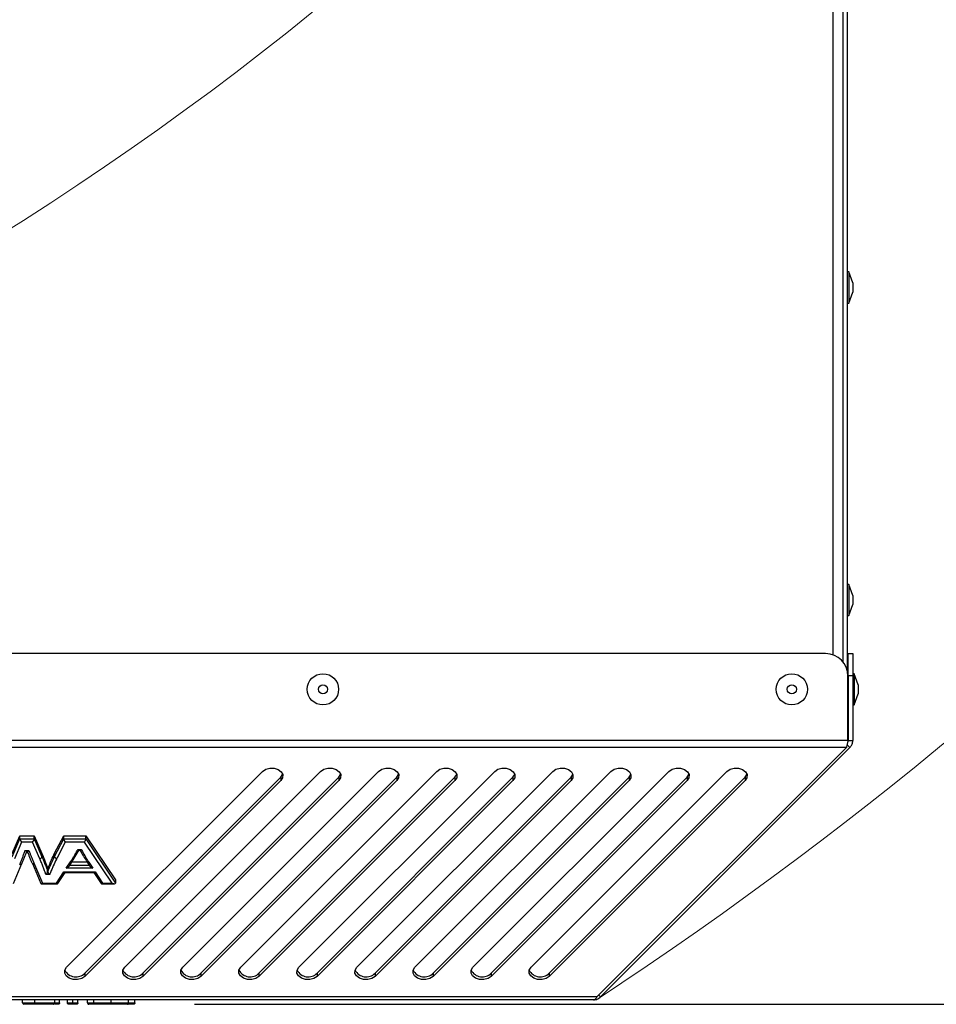
# Model space of a CAD drawing. Units: millimetres. Extents: x 0 to 420, y 0 to 297.
# Drawn here: x 141 to 155, y 23 to 37 of the extents above; entities that cross this region are included whole.
import ezdxf

# ---------------------------------------------------------------- set-up
doc = ezdxf.new("R2010")
doc.units = ezdxf.units.MM
doc.layers.add('WYMIAR', color=8, linetype='Continuous')
doc.styles.add('SLDTEXTSTYLE0', font='ARIAL.TTF', dxfattribs={"width": 0.948})
doc.dimstyles.new('SLDDIMSTYLE1', dxfattribs={"dimtxt": 3.081982, "dimasz": 3.302, "dimexe": 0, "dimexo": 0.0625, "dimgap": 0.770496, "dimtad": 1, "dimdec": 0, "dimlfac": 15, "dimrnd": 1e-09, "dimzin": 12, "dimdsep": 46, "dimtxsty": 'SLDTEXTSTYLE0', "dimsah": 1, "dimcen": 0.09, "dimadec": 0, "dimazin": 3, "dimtfac": 1, "dimtdec": 0, "dimtofl": 0, "dimtmove": 0, "dimatfit": 3, "dimfxl": 0, "dimfrac": 2, "dimtolj": 1, "dimtzin": 12, "dimarcsym": 0})

# ---------------------------------------------------------------- blocks, each defined once
blk = doc.blocks.new('_D_21')
at = {"layer": 'WYMIAR'}
for p, q in [((99.917, 137.596), (188.141, 137.596)), ((186.141, 137.596), (186.141, 22.592)), ((143.724, 22.592), (188.141, 22.592))]:
    blk.add_line(p, q, dxfattribs=at)
for points in [[(186.141, 137.596), (185.633, 134.294), (186.649, 134.294)], [(186.141, 22.592), (186.649, 25.894), (185.633, 25.894)]]:
    blk.add_solid(points, dxfattribs=at)
at = {"layer": 'WYMIAR', "insert": (182.048, 75.39), "char_height": 3.175, "attachment_point": 1, "rotation": 90, "style": 'SLDTEXTSTYLE0'}
blk.add_mtext('1725', dxfattribs=at)

msp = doc.modelspace()

# ---------------------------------------------------------------- linework, layer by layer
at = {"color": 8, "linetype": 'Continuous', "lineweight": 30}
for p, q in [((153.26095, 27.80941), (153.26095, 39.963)), ((141.86468, 24.67226), (142.14896, 24.67226))]:
    msp.add_line(p, q, dxfattribs=at)
at = {"color": 7, "linetype": 'Continuous', "lineweight": 30}
for p, q in [((153.40762, 27.70356), (153.40762, 39.963)), ((153.47428, 27.55704), (153.47428, 39.963)), ((153.49428, 33.52967), (153.47428, 33.52967)), ((153.55428, 33.36482), (153.49428, 33.52967)), ((153.49428, 33.52967), (153.49428, 33.20526)), ((153.55428, 33.36482), (153.55428, 33.26961)), ((153.55428, 33.26961), (153.55428, 33.22785)), ((153.49428, 33.063), (153.55428, 33.22785)), ((153.49428, 33.20526), (153.49428, 33.063)), ((153.47428, 33.063), (153.49428, 33.063)), ((153.49428, 28.863), (153.47428, 28.863)), ((153.55428, 28.69815), (153.49428, 28.863)), ((153.49428, 28.863), (153.49428, 28.5386)), ((153.55428, 28.69815), (153.55428, 28.60294)), ((153.49428, 28.39633), (153.55428, 28.56118)), ((153.49428, 28.5386), (153.49428, 28.39633)), ((153.55428, 28.60294), (153.55428, 28.56118)), ((153.47428, 28.39633), (153.49428, 28.39633)), ((153.14652, 27.82967), (124.13537, 27.82967)), ((153.48457, 27.82967), (153.55124, 27.82967)), ((153.48457, 27.49633), (153.48457, 27.82967)), ((153.55124, 27.82967), (153.55124, 27.49633)), ((153.57124, 27.52967), (153.55124, 27.52967)), ((153.63124, 27.36482), (153.57124, 27.52967)), ((153.57124, 27.52967), (153.57124, 27.063)), ((153.47986, 26.52947), (153.47986, 27.49633)), ((153.48457, 27.42967), (153.47986, 27.42967)), ((153.48457, 27.49633), (153.48457, 26.52947)), ((153.55124, 27.49633), (153.48457, 27.49633)), ((153.55124, 27.49633), (153.55124, 26.52947)), ((153.63124, 27.36482), (153.63124, 27.22785)), ((153.57124, 27.063), (153.63124, 27.22785)), ((153.47986, 27.163), (153.48457, 27.163)), ((153.55124, 27.063), (153.57124, 27.063)), ((153.47986, 26.52947), (123.80204, 26.52947)), ((153.46114, 26.4729), (153.50828, 26.42576)), ((153.48457, 26.52947), (153.55124, 26.52947)), ((153.45643, 26.42576), (123.82547, 26.42576)), ((149.73205, 22.70139), (153.45643, 26.42576)), ((149.78391, 22.70139), (153.50828, 26.42576)), ((141.81403, 23.14557), (144.73927, 26.07081)), ((142.68069, 23.14557), (145.60593, 26.07081)), ((143.54736, 23.14557), (146.4726, 26.07081)), ((144.41403, 23.14557), (147.33927, 26.07081)), ((145.28069, 23.14557), (148.20593, 26.07081)), ((146.14736, 23.14557), (149.0726, 26.07081)), ((147.01403, 23.14557), (149.93927, 26.07081)), ((147.88069, 23.14557), (150.80593, 26.07081)), ((148.74736, 23.14557), (151.6726, 26.07081)), ((142.08619, 23.05662), (145.01143, 25.98186)), ((145.01143, 25.93472), (142.08619, 23.00948)), ((142.95286, 23.05662), (145.8781, 25.98186)), ((145.8781, 25.93472), (142.95286, 23.00948)), ((143.81952, 23.05662), (146.74477, 25.98186)), ((146.74477, 25.93472), (143.81952, 23.00948)), ((144.68619, 23.05662), (147.61143, 25.98186)), ((147.61143, 25.93472), (144.68619, 23.00948)), ((145.01143, 25.98186), (145.01143, 25.93472)), ((145.55286, 23.05662), (148.4781, 25.98186)), ((148.4781, 25.93472), (145.55286, 23.00948)), ((145.8781, 25.98186), (145.8781, 25.93472)), ((146.41952, 23.05662), (149.34477, 25.98186)), ((149.34477, 25.93472), (146.41952, 23.00948)), ((146.74477, 25.98186), (146.74477, 25.93472)), ((147.28619, 23.05662), (150.21143, 25.98186)), ((150.21143, 25.93472), (147.28619, 23.00948)), ((147.61143, 25.98186), (147.61143, 25.93472)), ((148.15286, 23.05662), (151.0781, 25.98186)), ((151.0781, 25.93472), (148.15286, 23.00948)), ((148.4781, 25.98186), (148.4781, 25.93472)), ((149.01952, 23.05662), (151.94477, 25.98186)), ((151.94477, 25.93472), (149.01952, 23.00948)), ((149.34477, 25.98186), (149.34477, 25.93472)), ((150.21143, 25.98186), (150.21143, 25.93472)), ((151.0781, 25.98186), (151.0781, 25.93472)), ((151.94477, 25.98186), (151.94477, 25.93472)), ((141.00186, 24.84362), (141.11759, 25.11003)), ((141.00186, 24.79648), (141.11759, 25.06289)), ((141.14223, 25.01575), (141.03376, 24.76607)), ((141.11759, 25.06289), (141.11759, 25.11003)), ((141.11759, 25.11003), (141.32923, 25.11003)), ((141.11759, 25.06289), (141.32923, 25.06289)), ((141.30461, 25.01575), (141.14223, 25.01575)), ((141.41331, 24.76598), (141.30461, 25.01575)), ((141.32923, 25.11003), (141.44517, 24.84362)), ((141.32923, 25.06289), (141.32923, 25.11003)), ((141.32923, 25.06289), (141.44517, 24.79648)), ((141.6349, 24.84713), (141.77006, 25.11003)), ((141.6349, 24.79999), (141.77006, 25.06289)), ((141.79341, 25.01575), (141.6663, 24.76851)), ((141.77006, 25.06289), (141.77006, 25.11003)), ((141.77006, 25.11003), (142.10003, 25.11003)), ((141.77006, 25.06289), (142.10003, 25.06289)), ((142.07901, 25.01575), (141.79341, 25.01575)), ((142.49296, 24.40293), (142.07901, 25.01575)), ((142.10003, 25.06289), (142.10003, 25.11003)), ((142.10003, 25.11003), (142.54569, 24.45026)), ((142.10003, 25.06289), (142.54569, 24.40312)), ((141.19503, 24.88928), (141.25157, 24.88928)), ((141.21324, 24.87951), (141.23352, 24.87951)), ((141.89581, 24.72332), (142.00246, 24.89784)), ((141.98262, 24.90404), (142.03085, 24.90404)), ((141.99843, 24.89427), (142.01516, 24.89427)), ((141.44517, 24.79648), (141.44517, 24.84362)), ((141.6349, 24.79999), (141.6349, 24.84713)), ((141.8092, 24.62512), (141.86997, 24.71725)), ((141.8574, 24.66123), (141.8978, 24.72248)), ((141.89577, 24.7194), (142.11787, 24.7194)), ((141.8978, 24.72248), (141.89744, 24.72196)), ((142.11585, 24.72246), (142.15624, 24.66123)), ((142.14373, 24.71716), (142.20443, 24.62512)), ((141.01846, 24.39732), (141.14404, 24.6926)), ((141.30278, 24.6926), (141.42837, 24.39732)), ((141.33345, 24.68208), (141.45218, 24.40293)), ((141.53073, 24.5761), (141.53073, 24.62324)), ((141.53073, 24.62324), (141.5359, 24.62324)), ((141.53073, 24.5761), (141.5359, 24.5761)), ((141.5359, 24.5761), (141.5359, 24.62324)), ((141.66392, 24.40293), (141.77387, 24.57113)), ((141.68358, 24.39564), (141.79191, 24.56137)), ((141.77387, 24.57113), (142.23977, 24.57113)), ((141.78894, 24.56137), (142.22469, 24.56137)), ((142.20443, 24.62512), (141.8092, 24.62512)), ((142.22173, 24.56137), (142.33006, 24.39564)), ((142.23977, 24.57113), (142.34972, 24.40293)), ((141.56114, 24.52896), (141.50459, 24.52896)), ((142.54569, 24.45026), (142.54569, 24.40312)), ((141.43466, 24.39316), (141.67899, 24.39316)), ((141.45218, 24.40293), (141.66392, 24.40293)), ((142.33464, 24.39316), (142.53034, 24.39316)), ((142.34972, 24.40293), (142.49296, 24.40293)), ((142.54569, 24.40312), (142.54569, 24.40131)), ((142.08619, 23.05662), (142.08619, 23.00948)), ((142.95286, 23.05662), (142.95286, 23.00948)), ((143.81952, 23.05662), (143.81952, 23.00948)), ((144.68619, 23.05662), (144.68619, 23.00948)), ((145.55286, 23.05662), (145.55286, 23.00948)), ((146.41952, 23.05662), (146.41952, 23.00948)), ((147.28619, 23.05662), (147.28619, 23.00948)), ((148.15286, 23.05662), (148.15286, 23.00948)), ((149.01952, 23.05662), (149.01952, 23.00948)), ((149.73205, 22.70139), (127.54985, 22.70139)), ((149.6802, 22.65843), (127.6017, 22.65843)), ((141.15726, 22.61177), (141.15726, 22.65843)), ((141.33936, 22.61177), (141.33936, 22.65843)), ((141.63589, 22.61177), (141.63589, 22.65843)), ((141.70768, 22.61177), (141.70768, 22.65843)), ((141.82734, 22.61177), (141.82734, 22.65843)), ((141.90475, 22.61177), (141.90475, 22.65843)), ((141.9829, 22.61177), (141.9829, 22.65843)), ((142.12649, 22.61177), (142.12649, 22.65843)), ((142.21997, 22.61177), (142.21997, 22.65843)), ((142.47985, 22.61177), (142.47985, 22.65843)), ((142.73899, 22.61177), (142.73899, 22.65843)), ((142.83247, 22.61177), (142.83247, 22.65843)), ((149.78391, 22.70139), (149.75798, 22.72732)), ((141.15726, 22.61177), (141.33936, 22.61177)), ((141.33926, 22.59177), (141.17726, 22.59177))]:
    msp.add_line(p, q, dxfattribs=at)
at = {"color": 7, "linetype": 'Continuous', "lineweight": 30, "flags": 128}
for points in [[(144.73927, 26.07081), (144.78645, 26.10245), (144.84717, 26.11892), (144.91217, 26.1177), (144.97157, 26.09899), (145.01633, 26.06563), (145.03962, 26.02269), (145.0379, 25.97673), (145.01143, 25.93472)], [(145.60593, 26.07081), (145.65312, 26.10245), (145.71383, 26.11892), (145.77884, 26.1177), (145.83824, 26.09899), (145.88299, 26.06563), (145.90628, 26.02269), (145.90456, 25.97673), (145.8781, 25.93472)], [(146.4726, 26.07081), (146.51978, 26.10245), (146.5805, 26.11892), (146.64551, 26.1177), (146.70491, 26.09899), (146.74966, 26.06563), (146.77295, 26.02269), (146.77123, 25.97673), (146.74477, 25.93472)], [(147.33927, 26.07081), (147.38645, 26.10245), (147.44717, 26.11892), (147.51217, 26.1177), (147.57157, 26.09899), (147.61633, 26.06563), (147.63962, 26.02269), (147.6379, 25.97673), (147.61143, 25.93472)], [(148.20593, 26.07081), (148.25312, 26.10245), (148.31383, 26.11892), (148.37884, 26.1177), (148.43824, 26.09899), (148.48299, 26.06563), (148.50628, 26.02269), (148.50456, 25.97673), (148.4781, 25.93472)], [(149.0726, 26.07081), (149.11978, 26.10245), (149.1805, 26.11892), (149.24551, 26.1177), (149.30491, 26.09899), (149.34966, 26.06563), (149.37295, 26.02269), (149.37123, 25.97673), (149.34477, 25.93472)], [(149.93927, 26.07081), (149.98645, 26.10245), (150.04717, 26.11892), (150.11217, 26.1177), (150.17157, 26.09899), (150.21633, 26.06563), (150.23962, 26.02269), (150.2379, 25.97673), (150.21143, 25.93472)], [(150.80593, 26.07081), (150.85312, 26.10245), (150.91383, 26.11892), (150.97884, 26.1177), (151.03824, 26.09899), (151.08299, 26.06563), (151.10628, 26.02269), (151.10456, 25.97673), (151.0781, 25.93472)], [(151.6726, 26.07081), (151.71978, 26.10245), (151.7805, 26.11892), (151.84551, 26.1177), (151.90491, 26.09899), (151.94966, 26.06563), (151.97295, 26.02269), (151.97123, 25.97673), (151.94477, 25.93472)], [(145.01143, 25.98186), (145.0379, 26.02387), (145.03865, 26.02634)], [(145.8781, 25.98186), (145.90456, 26.02387), (145.90531, 26.02632)], [(146.74477, 25.98186), (146.77123, 26.02387), (146.77198, 26.02634)], [(147.61143, 25.98186), (147.6379, 26.02387), (147.63865, 26.02634)], [(148.4781, 25.98186), (148.50456, 26.02387), (148.50532, 26.02634)], [(149.34477, 25.98186), (149.37123, 26.02387), (149.37198, 26.02633)], [(150.21143, 25.98186), (150.2379, 26.02387), (150.23865, 26.02635)], [(151.0781, 25.98186), (151.10456, 26.02387), (151.10531, 26.02633)], [(151.94477, 25.98186), (151.97123, 26.02387), (151.97198, 26.02634)], [(141.14529, 24.69886), (141.14468, 24.69439), (141.14404, 24.6926)], [(141.30153, 24.69886), (141.30215, 24.69439), (141.30278, 24.6926)], [(142.08619, 23.00948), (142.03901, 22.97784), (141.97829, 22.96137), (141.91328, 22.96259), (141.85388, 22.9813), (141.80913, 23.01466), (141.78584, 23.0576), (141.78756, 23.10356), (141.81403, 23.14557)], [(142.95286, 23.00948), (142.90568, 22.97784), (142.84496, 22.96137), (142.77995, 22.96259), (142.72055, 22.9813), (142.6758, 23.01466), (142.65251, 23.0576), (142.65423, 23.10356), (142.68069, 23.14557)], [(143.81952, 23.00948), (143.77234, 22.97784), (143.71163, 22.96137), (143.64662, 22.96259), (143.58722, 22.9813), (143.54246, 23.01466), (143.51918, 23.0576), (143.52089, 23.10356), (143.54736, 23.14557)], [(144.68619, 23.00948), (144.63901, 22.97784), (144.57829, 22.96137), (144.51328, 22.96259), (144.45388, 22.9813), (144.40913, 23.01466), (144.38584, 23.0576), (144.38756, 23.10356), (144.41403, 23.14557)], [(145.55286, 23.00948), (145.50568, 22.97784), (145.44496, 22.96137), (145.37995, 22.96259), (145.32055, 22.9813), (145.2758, 23.01466), (145.25251, 23.0576), (145.25423, 23.10356), (145.28069, 23.14557)], [(146.41952, 23.00948), (146.37234, 22.97784), (146.31163, 22.96137), (146.24662, 22.96259), (146.18722, 22.9813), (146.14246, 23.01466), (146.11918, 23.0576), (146.12089, 23.10356), (146.14736, 23.14557)], [(147.28619, 23.00948), (147.23901, 22.97784), (147.17829, 22.96137), (147.11328, 22.96259), (147.05388, 22.9813), (147.00913, 23.01466), (146.98584, 23.0576), (146.98756, 23.10356), (147.01403, 23.14557)], [(148.15286, 23.00948), (148.10568, 22.97784), (148.04496, 22.96137), (147.97995, 22.96259), (147.92055, 22.9813), (147.8758, 23.01466), (147.85251, 23.0576), (147.85423, 23.10356), (147.88069, 23.14557)], [(149.01952, 23.00948), (148.97234, 22.97784), (148.91163, 22.96137), (148.84662, 22.96259), (148.78722, 22.9813), (148.74246, 23.01466), (148.71918, 23.0576), (148.72089, 23.10356), (148.74736, 23.14557)]]:
    msp.add_lwpolyline(points, dxfattribs=at)
at = {"color": 7, "linetype": 'Continuous', "lineweight": 30}
for centre, radius in [((145.64095, 27.29633), 0.23333), ((152.64095, 27.29633), 0.23333), ((145.64095, 27.29633), 0.06848), ((152.64095, 27.29633), 0.06848)]:
    msp.add_circle(centre, radius, dxfattribs=at)
at = {"color": 7, "linetype": 'Continuous', "lineweight": 0}
for radius, start, end in [(60.48029, 303.378083, 52.2761185), (46.05431, 279.095613, 74.894577)]:
    msp.add_arc((116.45028, 73.163), radius, start, end, dxfattribs=at)
at = {"color": 7, "linetype": 'Continuous', "lineweight": 30}
for centre, radius, start, end in [((153.14652, 27.49633), 0.33333, 0, 90), ((141.40835, 24.80305), 0.0374, 277.625381, 349.882604), ((141.95297, 23.18975), 0.18834, 208.082618, 315.019155), ((142.81964, 23.18975), 0.18834, 208.084804, 315.018829), ((143.68631, 23.18975), 0.18834, 208.082618, 315.019155), ((144.55297, 23.18975), 0.18834, 208.084914, 315.018813), ((145.41964, 23.18976), 0.18834, 208.089673, 315.018104), ((146.28631, 23.18975), 0.18834, 208.082618, 315.019155), ((147.15297, 23.18975), 0.18834, 208.085084, 315.018788), ((148.01964, 23.18975), 0.18834, 208.085142, 315.018779), ((148.88631, 23.18975), 0.18834, 208.082618, 315.019155), ((141.17726, 22.61177), 0.02, 180, 270), ((140.38828, 22.60677), 0.9511, 359.096336, 0.301212)]:
    msp.add_arc(centre, radius, start, end, dxfattribs=at)
at = {"color": 8, "linetype": 'Continuous', "lineweight": 30}
for centre, radius, start, end in [((141.88038, 24.73898), 0.0241, 244.391202, 315.053927), ((141.12204, 24.70708), 0.02634, 250.89219, 326.664024), ((141.32491, 24.70713), 0.02647, 213.292523, 288.834381)]:
    msp.add_arc(centre, radius, start, end, dxfattribs=at)
at = {"color": 7, "linetype": 'Continuous', "lineweight": 30}
for centre, major_axis, ratio, start_param, end_param in [((141.14223, 25.03932), (-0.02118, 0.0323), 0.38914718, 0.53550665, 2.10630297), ((141.30461, 25.03932), (0.02117, 0.0323), 0.38906583, 4.17666186, 5.74745818), ((141.79341, 25.03932), (-0.01982, 0.03247), 0.38034638, 0.55731158, 2.12810791), ((142.07901, 25.03932), (0.01739, 0.03274), 0.36048901, 4.11622079, 5.68701711), ((141.77387, 24.5947), (-0.0177, 0.03271), 0.36328575, 2.16212161, 2.94751977), ((141.8092, 24.64869), (0.05135, 0.02765), 0.36254009, 4.51962405, 5.69055207), ((142.20443, 24.64869), (0.05135, -0.02765), 0.36254009, 3.73422589, 4.90515391), ((142.23977, 24.5947), (0.0177, 0.03271), 0.36328575, 3.33566553, 4.1210637), ((141.45218, 24.4265), (0.02135, 0.03228), 0.39009604, 2.88909872, 4.17948475), ((141.66392, 24.4265), (-0.0177, 0.03271), 0.36328575, 2.16212161, 3.33566553), ((142.34972, 24.4265), (0.0177, 0.03271), 0.36328575, 2.94751977, 4.1210637), ((142.49296, 24.4265), (0.05192, -0.02758), 0.36048901, 4.90161895, 6.40137485)]:
    msp.add_ellipse(centre, major_axis=major_axis, ratio=ratio, start_param=start_param, end_param=end_param, dxfattribs=at)
for points, knots in [([(153.47986, 26.52947), (153.47643, 26.51267), (153.46959, 26.47906), (153.46176, 26.44485), (153.45739, 26.42921), (153.45643, 26.42576)], [0, 0, 0, 0, 0.43813522, 0.876304517, 1, 1, 1, 1]), ([(153.50828, 26.42576), (153.51896, 26.43884), (153.54033, 26.46501), (153.55042, 26.50329), (153.55109, 26.52475), (153.55124, 26.52947)], [0, 0, 0, 0, 0.43813522, 0.87630452, 1, 1, 1, 1]), ([(141.11342, 24.68219), (141.1203, 24.69807), (141.13406, 24.72983), (141.15361, 24.77771), (141.17216, 24.82578), (141.18557, 24.86305), (141.1932, 24.88421), (141.19503, 24.88928)], [0, 0, 0, 0, 0.2317514, 0.46350918, 0.69526673, 0.92702092, 1, 1, 1, 1]), ([(141.21737, 24.87951), (141.21302, 24.86746), (141.20282, 24.8392), (141.1857, 24.79491), (141.16603, 24.74674), (141.1522, 24.7148), (141.14529, 24.69886)], [0, 0, 0, 0, 0.19876033, 0.46620035, 0.73357202, 1, 1, 1, 1]), ([(141.21324, 24.87968), (141.213, 24.87963), (141.21097, 24.87919), (141.20539, 24.88152), (141.1994, 24.88543), (141.19573, 24.88864), (141.19509, 24.88922), (141.19503, 24.88928)], [0, 0, 0, 0, 0.051989262, 0.43616389, 0.902059662, 0.990486938, 1, 1, 1, 1]), ([(141.30153, 24.69886), (141.29485, 24.71477), (141.28145, 24.74667), (141.26176, 24.79464), (141.24468, 24.83899), (141.23411, 24.86732), (141.22955, 24.87951)], [0, 0, 0, 0, 0.26538384, 0.53180496, 0.79835789, 1, 1, 1, 1]), ([(141.23352, 24.87969), (141.23377, 24.87964), (141.2358, 24.87919), (141.24136, 24.88154), (141.24728, 24.88546), (141.2509, 24.88866), (141.25151, 24.88922), (141.25157, 24.88928)], [0, 0, 0, 0, 0.05458203, 0.43966259, 0.9055504, 0.99044857, 1, 1, 1, 1]), ([(141.25157, 24.88928), (141.25723, 24.87408), (141.26517, 24.8528), (141.2792, 24.81552), (141.29385, 24.77745), (141.31344, 24.7297), (141.32679, 24.69794), (141.33345, 24.68208)], [0, 0, 0, 0, 0.21910062, 0.30684898, 0.53802414, 0.76919631, 1, 1, 1, 1]), ([(141.86997, 24.71725), (141.8794, 24.73173), (141.89827, 24.76069), (141.92503, 24.80462), (141.95129, 24.84871), (141.9701, 24.88197), (141.98056, 24.9004), (141.98262, 24.90404)], [0, 0, 0, 0, 0.23542052, 0.47098678, 0.70655198, 0.94212135, 1, 1, 1, 1]), ([(141.99843, 24.89454), (141.99805, 24.89447), (141.99607, 24.89406), (141.99072, 24.89679), (141.98559, 24.90094), (141.98268, 24.90398), (141.98262, 24.90404)], [0, 0, 0, 0, 0.091931837, 0.489030091, 0.989853077, 1, 1, 1, 1]), ([(142.01182, 24.89393), (142.0128, 24.89224), (142.04596, 24.83491), (142.0818, 24.77809), (142.11658, 24.72294)], [0, 0, 0, 0, 0.0294207, 1, 1, 1, 1]), ([(142.01516, 24.89455), (142.01554, 24.89447), (142.01752, 24.89406), (142.02284, 24.8968), (142.02791, 24.90096), (142.03079, 24.90398), (142.03085, 24.90404)], [0, 0, 0, 0, 0.09396776, 0.49164018, 0.98981851, 1, 1, 1, 1]), ([(142.03085, 24.90404), (142.0371, 24.89322), (142.05819, 24.85676), (142.08808, 24.80574), (142.11973, 24.75435), (142.13638, 24.72856), (142.14373, 24.71716)], [0, 0, 0, 0, 0.17258909, 0.58148563, 0.81514269, 1, 1, 1, 1]), ([(141.50459, 24.52896), (141.49931, 24.54422), (141.49111, 24.56792), (141.47611, 24.61018), (141.45886, 24.65561), (141.43688, 24.71098), (141.42116, 24.74765), (141.41331, 24.76598)], [0, 0, 0, 0, 0.19187127, 0.29785985, 0.53204724, 0.76623699, 1, 1, 1, 1]), ([(141.44517, 24.84362), (141.46243, 24.80273), (141.49324, 24.72971), (141.51928, 24.65577), (141.53073, 24.62324)], [0, 0, 0, 0, 0.5599979, 1, 1, 1, 1]), ([(141.44517, 24.79648), (141.45307, 24.77805), (141.46888, 24.74114), (141.49101, 24.68542), (141.51187, 24.63043), (141.52456, 24.59389), (141.53073, 24.5761)], [0, 0, 0, 0, 0.25277461, 0.50616025, 0.75963505, 1, 1, 1, 1]), ([(141.5359, 24.62324), (141.55281, 24.66538), (141.583, 24.74064), (141.61904, 24.81459), (141.6349, 24.84713)], [0, 0, 0, 0, 0.55999975, 1, 1, 1, 1]), ([(141.5359, 24.5761), (141.53741, 24.57988), (141.54513, 24.59926), (141.56059, 24.63774), (141.59072, 24.70891), (141.61737, 24.76385), (141.6349, 24.79999)], [0, 0, 0, 0, 0.05023132, 0.25744284, 0.51150474, 1, 1, 1, 1]), ([(141.6663, 24.76851), (141.66504, 24.76596), (141.64739, 24.73019), (141.62145, 24.67556), (141.59108, 24.60407), (141.57352, 24.56005), (141.56355, 24.53501), (141.56114, 24.52896)], [0, 0, 0, 0, 0.03222534, 0.45307657, 0.68895179, 0.92482128, 1, 1, 1, 1]), ([(141.6663, 24.76851), (141.66548, 24.76873), (141.66316, 24.76935), (141.65738, 24.77148), (141.64932, 24.77598), (141.64135, 24.78336), (141.63594, 24.79177), (141.63524, 24.79725), (141.6349, 24.79999)], [0, 0, 0, 0, 0.050005417, 0.141409144, 0.35606116, 0.570708803, 0.785354365, 1, 1, 1, 1]), ([(142.11608, 24.72264), (142.11574, 24.72294), (142.11474, 24.72386), (142.11462, 24.7253), (142.11455, 24.72626)], [0, 0, 0, 0, 0.33592032, 1, 1, 1, 1]), ([(141.50459, 24.52896), (141.50466, 24.52902), (141.50782, 24.53188), (141.51409, 24.53857), (141.52171, 24.54958), (141.52693, 24.55991), (141.5301, 24.5688), (141.53052, 24.57367), (141.53073, 24.5761)], [0, 0, 0, 0, 0.00509163, 0.25909786, 0.51048393, 0.68149633, 0.84048718, 1, 1, 1, 1]), ([(141.56114, 24.52896), (141.56108, 24.52902), (141.56052, 24.52954), (141.55701, 24.53294), (141.55111, 24.53979), (141.54436, 24.55012), (141.53964, 24.55974), (141.53652, 24.56874), (141.53611, 24.57364), (141.5359, 24.5761)], [0, 0, 0, 0, 0.00515134, 0.04692833, 0.29618987, 0.50316906, 0.67646875, 0.83798292, 1, 1, 1, 1]), ([(149.73205, 22.70139), (149.72542, 22.69049), (149.71208, 22.66859), (149.69357, 22.65918), (149.68254, 22.65856), (149.6802, 22.65843)], [0, 0, 0, 0, 0.43811519, 0.88086057, 1, 1, 1, 1]), ([(141.61588, 22.59177), (141.61568, 22.59177), (141.61482, 22.59177), (141.60133, 22.59177), (141.56534, 22.59177), (141.51019, 22.59177), (141.43141, 22.59177), (141.37224, 22.59177), (141.33926, 22.59177)], [0, 0, 0, 0, 0.0542349, 0.23015461, 0.39018754, 0.55062102, 0.74953182, 1, 1, 1, 1]), ([(141.33936, 22.61177), (141.37343, 22.61177), (141.43585, 22.61177), (141.51996, 22.61177), (141.58031, 22.61177), (141.61999, 22.61177), (141.63472, 22.61177), (141.63567, 22.61177), (141.63589, 22.61177)], [0, 0, 0, 0, 0.23980148, 0.43929157, 0.60421427, 0.76689255, 0.94626131, 1, 1, 1, 1]), ([(141.61588, 22.59177), (141.61619, 22.59177), (141.61767, 22.59179), (141.62137, 22.5923), (141.6267, 22.59448), (141.63178, 22.59904), (141.63523, 22.60502), (141.63567, 22.60952), (141.63589, 22.61177)], [0, 0, 0, 0, 0.0300184, 0.14166211, 0.35633822, 0.57092116, 0.78545981, 1, 1, 1, 1]), ([(141.68767, 22.59177), (141.68599, 22.59177), (141.68242, 22.59177), (141.6612, 22.59177), (141.64497, 22.59177), (141.64393, 22.59177)], [0, 0, 0, 0, 0.45451211, 0.96514102, 1, 1, 1, 1]), ([(141.70768, 22.61177), (141.70746, 22.60952), (141.70702, 22.60502), (141.70357, 22.59904), (141.6985, 22.59448), (141.69317, 22.59231), (141.68947, 22.59179), (141.68799, 22.59177), (141.68767, 22.59177)], [0, 0, 0, 0, 0.21454741, 0.42909337, 0.64368088, 0.85835582, 0.96949746, 1, 1, 1, 1]), ([(141.84738, 22.59177), (141.84716, 22.59177), (141.84567, 22.59178), (141.84195, 22.59227), (141.83652, 22.5945), (141.83145, 22.59905), (141.828, 22.60503), (141.82756, 22.60952), (141.82734, 22.61177)], [0, 0, 0, 0, 0.0211668, 0.14256188, 0.35727952, 0.5716329, 0.78581346, 1, 1, 1, 1]), ([(141.82734, 22.61177), (141.82742, 22.61177), (141.82791, 22.61177), (141.8313, 22.61177), (141.84135, 22.61177), (141.85512, 22.61177), (141.87301, 22.61177), (141.89301, 22.61177), (141.90347, 22.61177), (141.90475, 22.61177)], [0, 0, 0, 0, 0.0354753, 0.23299232, 0.43079519, 0.4900198, 0.73164946, 0.96718527, 1, 1, 1, 1]), ([(141.90473, 22.59177), (141.90381, 22.59177), (141.89598, 22.59177), (141.88089, 22.59177), (141.86745, 22.59177), (141.85729, 22.59177), (141.85005, 22.59177), (141.84779, 22.59177), (141.84743, 22.59177), (141.84738, 22.59177)], [0, 0, 0, 0, 0.03239789, 0.27461203, 0.52358721, 0.58419647, 0.77646468, 0.96812677, 1, 1, 1, 1]), ([(141.90473, 22.59177), (141.90473, 22.59177), (141.90473, 22.59179), (141.90474, 22.59228), (141.90474, 22.59449), (141.90474, 22.59904), (141.90474, 22.60502), (141.90474, 22.60952), (141.90475, 22.61177)], [0, 0, 0, 0, 0.02431038, 0.14205101, 0.35674744, 0.57123114, 0.78561382, 1, 1, 1, 1]), ([(141.96286, 22.59177), (141.96274, 22.59177), (141.96232, 22.59177), (141.95814, 22.59177), (141.94739, 22.59177), (141.93362, 22.59177), (141.91887, 22.59177), (141.90858, 22.59177), (141.90473, 22.59177)], [0, 0, 0, 0, 0.07809659, 0.27550973, 0.4719382, 0.64323016, 0.86664237, 1, 1, 1, 1]), ([(141.90475, 22.61177), (141.90954, 22.61177), (141.92322, 22.61177), (141.94272, 22.61177), (141.96155, 22.61177), (141.97627, 22.61177), (141.98214, 22.61177), (141.98274, 22.61177), (141.9829, 22.61177)], [0, 0, 0, 0, 0.12211013, 0.3482852, 0.51230407, 0.7138224, 0.92364567, 1, 1, 1, 1]), ([(141.9829, 22.61177), (141.98268, 22.60952), (141.98223, 22.60503), (141.97879, 22.59905), (141.97372, 22.5945), (141.96829, 22.59227), (141.96457, 22.59178), (141.96308, 22.59177), (141.96286, 22.59177)], [0, 0, 0, 0, 0.21418911, 0.42837227, 0.64272732, 0.85744468, 0.97880482, 1, 1, 1, 1]), ([(142.12649, 22.61177), (142.12725, 22.61177), (142.12903, 22.61177), (142.15052, 22.61177), (142.18705, 22.61177), (142.21596, 22.61177), (142.21997, 22.61177)], [0, 0, 0, 0, 0.21702598, 0.50172319, 0.9309328, 1, 1, 1, 1]), ([(142.12649, 22.61177), (142.12671, 22.60952), (142.12715, 22.60502), (142.1306, 22.59904), (142.13567, 22.59448), (142.14097, 22.59232), (142.14467, 22.59179), (142.14614, 22.59177), (142.14649, 22.59177)], [0, 0, 0, 0, 0.214580181, 0.429159361, 0.643767506, 0.858436597, 0.966608328, 1, 1, 1, 1]), ([(142.23477, 22.59177), (142.23093, 22.59177), (142.20363, 22.59177), (142.16913, 22.59177), (142.14887, 22.59177), (142.14721, 22.59177), (142.14649, 22.59177)], [0, 0, 0, 0, 0.06995685, 0.49820727, 0.78189625, 1, 1, 1, 1]), ([(142.21997, 22.61177), (142.22226, 22.61177), (142.25536, 22.61177), (142.31739, 22.61177), (142.40829, 22.61177), (142.45733, 22.61177), (142.47985, 22.61177)], [0, 0, 0, 0, 0.03435092, 0.49529363, 0.768198855, 1, 1, 1, 1]), ([(142.23477, 22.59177), (142.23451, 22.59177), (142.23342, 22.5918), (142.23068, 22.59232), (142.22676, 22.59448), (142.22301, 22.59904), (142.22046, 22.60502), (142.22013, 22.60952), (142.21997, 22.61177)], [0, 0, 0, 0, 0.03350962, 0.14156087, 0.35622975, 0.57083855, 0.78541878, 1, 1, 1, 1]), ([(142.47986, 22.59177), (142.45856, 22.59177), (142.41233, 22.59177), (142.32256, 22.59177), (142.26917, 22.59177), (142.23477, 22.59177)], [0, 0, 0, 0, 0.23305569, 0.50576795, 1, 1, 1, 1]), ([(142.47986, 22.59177), (142.47986, 22.59177), (142.47986, 22.5918), (142.47986, 22.59233), (142.47985, 22.59448), (142.47985, 22.59903), (142.47985, 22.60502), (142.47985, 22.60952), (142.47985, 22.61177)], [0, 0, 0, 0, 0.03558562, 0.14152333, 0.35618899, 0.57080738, 0.7854033, 1, 1, 1, 1]), ([(142.47985, 22.61177), (142.50289, 22.61177), (142.5518, 22.61177), (142.63482, 22.61177), (142.69465, 22.61177), (142.72858, 22.61177), (142.73628, 22.61177), (142.73899, 22.61177)], [0, 0, 0, 0, 0.23750026, 0.50425045, 0.88556286, 0.95973518, 1, 1, 1, 1]), ([(142.72423, 22.59177), (142.72168, 22.59177), (142.69046, 22.59177), (142.63276, 22.59177), (142.54782, 22.59177), (142.50166, 22.59177), (142.47986, 22.59177)], [0, 0, 0, 0, 0.0403791, 0.49455021, 0.76128474, 1, 1, 1, 1]), ([(142.72423, 22.59177), (142.72448, 22.59177), (142.72557, 22.59179), (142.72829, 22.59231), (142.73221, 22.59448), (142.73595, 22.59904), (142.7385, 22.60502), (142.73882, 22.60952), (142.73899, 22.61177)], [0, 0, 0, 0, 0.03228941, 0.1415897, 0.35626082, 0.57086225, 0.78543055, 1, 1, 1, 1]), ([(142.81246, 22.59177), (142.81174, 22.59177), (142.81009, 22.59177), (142.78979, 22.59177), (142.75536, 22.59177), (142.72801, 22.59177), (142.72423, 22.59177)], [0, 0, 0, 0, 0.21885953, 0.5025794, 0.93118412, 1, 1, 1, 1]), ([(142.73899, 22.61177), (142.74296, 22.61177), (142.77194, 22.61177), (142.8084, 22.61177), (142.82993, 22.61177), (142.8317, 22.61177), (142.83247, 22.61177)], [0, 0, 0, 0, 0.06817382, 0.49789084, 0.78227333, 1, 1, 1, 1]), ([(142.83247, 22.61177), (142.83225, 22.60952), (142.83181, 22.60502), (142.82836, 22.59904), (142.82328, 22.59448), (142.81799, 22.59232), (142.81429, 22.5918), (142.81281, 22.59177), (142.81246, 22.59177)], [0, 0, 0, 0, 0.21458115, 0.42916131, 0.64377006, 0.85843896, 0.96649869, 1, 1, 1, 1])]:
    msp.add_open_spline(points, degree=3, knots=knots, dxfattribs=at)
at = {"color": 8, "linetype": 'Continuous', "lineweight": 30}
for points, knots in [([(142.14373, 24.71716), (142.14274, 24.71686), (142.14051, 24.71619), (142.13495, 24.71509), (142.12743, 24.71507), (142.11992, 24.71757), (142.11727, 24.72107), (142.11608, 24.72264)], [0, 0, 0, 0, 0.08390634, 0.18961825, 0.4774345, 0.76524835, 1, 1, 1, 1]), ([(141.63589, 22.61177), (141.64198, 22.61177), (141.65254, 22.61177), (141.67605, 22.61177), (141.7023, 22.61177), (141.70596, 22.61177), (141.70768, 22.61177)], [0, 0, 0, 0, 0.11853062, 0.20522987, 0.62689665, 1, 1, 1, 1])]:
    msp.add_open_spline(points, degree=3, knots=knots, dxfattribs=at)
at = {"color": 7, "linetype": 'Continuous', "lineweight": 30}
msp.add_open_spline([(149.6802, 22.65843), (149.69962, 22.66043), (149.73846, 22.66444), (149.76876, 22.68907), (149.78391, 22.70139)], degree=3, dxfattribs=at)

# ---------------------------------------------------------------- dimensions: what is measured, and where the dimension line sits
at = {"layer": 'WYMIAR'}
dim = msp.add_linear_dim(base=(186.14095, 22.59177), p1=(98.91702, 137.59633), p2=(142.72423, 22.59177), angle=90, dimstyle='SLDDIMSTYLE1', dxfattribs=at)
dim.commit()
dim.dimension.update_dxf_attribs({"geometry": '_D_21', "text_midpoint": (186.14095, 80.09405), "dimtype": 160})

doc.saveas('drawing.dxf')
